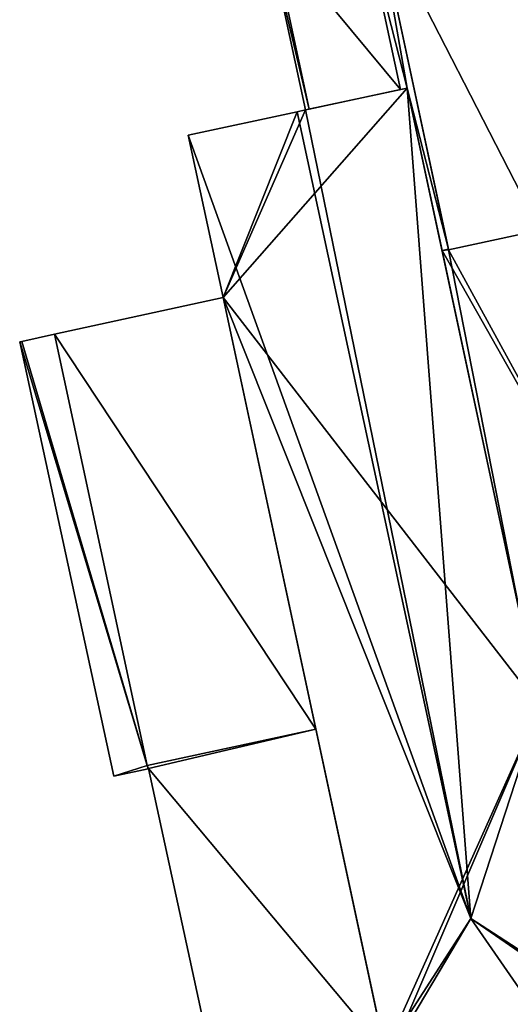
# Model space of a CAD drawing. Units: metres. Extents: x 74316 to 75089, y 348205 to 349010.
# Drawn here: x 74419 to 74495, y 348652 to 348806 of the extents above; entities that cross this region are included whole.
import ezdxf

# ---------------------------------------------------------------- set-up
doc = ezdxf.new("R2010")
doc.units = ezdxf.units.M
for name, color, linetype in [('FacadeFaces', 253, 'Continuous'), ('FloorBoundary', 4, 'Continuous'), ('FloorFaces', 253, 'Continuous'), ('OuterEaves', 4, 'Continuous'), ('RoofFaces', 24, 'Continuous'), ('RoofLines', 2, 'Continuous')]:
    doc.layers.add(name, color=color, linetype=linetype)

msp = doc.modelspace()

# ---------------------------------------------------------------- linework, layer by layer
at = {"layer": 'FacadeFaces'}
for points in [[(74472.333, 348822.568, 258.744), (74472.333, 348822.568, 252.413), (74478.201, 348795.091, 258.744), (74472.333, 348822.568, 258.744)], [(74478.201, 348795.091, 258.744), (74472.333, 348822.568, 252.413), (74478.201, 348795.091, 252.413), (74478.201, 348795.091, 258.744)], [(74478.201, 348795.091, 277.5), (74472.333, 348822.568, 252.413), (74472.333, 348822.568, 277.5), (74478.201, 348795.091, 277.5)], [(74478.201, 348795.091, 252.413), (74472.333, 348822.568, 252.413), (74478.201, 348795.091, 277.5), (74478.201, 348795.091, 252.413)], [(74485.717, 348770.105, 258.744), (74474.375, 348823.008, 252.413), (74474.375, 348823.008, 258.744), (74485.717, 348770.105, 258.744)], [(74485.717, 348770.105, 252.413), (74474.375, 348823.008, 252.413), (74485.717, 348770.105, 258.744), (74485.717, 348770.105, 252.413)], [(74474.375, 348823.008, 278.979), (74485.738, 348770.007, 251.684), (74485.738, 348770.007, 278.979), (74474.375, 348823.008, 278.979)], [(74474.375, 348823.008, 251.684), (74485.738, 348770.007, 251.684), (74474.375, 348823.008, 278.979), (74474.375, 348823.008, 251.684)], [(74457.413, 348819.356, 277.5), (74463.348, 348791.898, 252.413), (74463.348, 348791.898, 277.5), (74457.413, 348819.356, 277.5)], [(74457.413, 348819.356, 252.413), (74463.348, 348791.898, 252.413), (74457.413, 348819.356, 277.5), (74457.413, 348819.356, 252.413)], [(74479.271, 348795.321, 280.102), (74463.348, 348791.898, 257.046), (74463.348, 348791.898, 282.428), (74479.271, 348795.321, 280.102)], [(74479.271, 348795.321, 257.046), (74463.348, 348791.898, 257.046), (74479.271, 348795.321, 280.102), (74479.271, 348795.321, 257.046)], [(74463.904, 348792.018, 277.5), (74478.201, 348795.091, 252.413), (74478.201, 348795.091, 277.5), (74463.904, 348792.018, 277.5)], [(74463.904, 348792.018, 252.413), (74478.201, 348795.091, 252.413), (74463.904, 348792.018, 277.5), (74463.904, 348792.018, 252.413)], [(74478.201, 348795.091, 258.744), (74479.271, 348795.321, 252.413), (74479.271, 348795.321, 258.744), (74478.201, 348795.091, 258.744)], [(74478.201, 348795.091, 252.413), (74479.271, 348795.321, 252.413), (74478.201, 348795.091, 258.744), (74478.201, 348795.091, 252.413)], [(74479.271, 348795.321, 258.744), (74484.712, 348769.89, 252.413), (74484.712, 348769.89, 258.744), (74479.271, 348795.321, 258.744)], [(74479.271, 348795.321, 252.413), (74484.712, 348769.89, 252.413), (74479.271, 348795.321, 258.744), (74479.271, 348795.321, 252.413)], [(74500, 348698.44, 280.119), (74500, 348698.44, 257.046), (74479.271, 348795.321, 280.102), (74500, 348698.44, 280.119)], [(74500, 348698.44, 257.046), (74479.271, 348795.321, 257.046), (74479.271, 348795.321, 280.102), (74500, 348698.44, 257.046)], [(74462.053, 348791.62, 282.617), (74462.053, 348791.62, 257.046), (74444.958, 348787.945, 280.12), (74462.053, 348791.62, 282.617)], [(74462.053, 348791.62, 257.046), (74444.958, 348787.945, 257.046), (74444.958, 348787.945, 280.12), (74462.053, 348791.62, 257.046)], [(74463.348, 348791.898, 282.428), (74462.053, 348791.62, 257.046), (74462.053, 348791.62, 282.617), (74463.348, 348791.898, 282.428)], [(74463.348, 348791.898, 282.428), (74463.348, 348791.898, 257.046), (74462.053, 348791.62, 257.046), (74463.348, 348791.898, 282.428)], [(74463.348, 348791.898, 277.5), (74463.348, 348791.898, 252.413), (74463.904, 348792.018, 277.5), (74463.348, 348791.898, 277.5)], [(74463.904, 348792.018, 277.5), (74463.348, 348791.898, 252.413), (74463.904, 348792.018, 252.413), (74463.904, 348792.018, 277.5)], [(74444.958, 348787.945, 280.12), (74450.467, 348762.514, 257.046), (74450.467, 348762.514, 280.125), (74444.958, 348787.945, 280.12)], [(74444.958, 348787.945, 257.046), (74450.467, 348762.514, 257.046), (74444.958, 348787.945, 280.12), (74444.958, 348787.945, 257.046)], [(74500, 348773.063, 277.903), (74500, 348773.063, 252.413), (74485.738, 348770.007, 275.21), (74500, 348773.063, 277.903)], [(74500, 348773.063, 252.413), (74485.738, 348770.007, 252.413), (74485.738, 348770.007, 275.21), (74500, 348773.063, 252.413)], [(74485.738, 348770.007, 278.979), (74500, 348773.063, 251.684), (74500, 348773.063, 278.979), (74485.738, 348770.007, 278.979)], [(74485.738, 348770.007, 251.684), (74500, 348773.063, 251.684), (74485.738, 348770.007, 278.979), (74485.738, 348770.007, 251.684)], [(74485.717, 348770.105, 275.21), (74485.717, 348770.105, 252.413), (74484.712, 348769.89, 275.021), (74485.717, 348770.105, 275.21)], [(74485.717, 348770.105, 252.413), (74484.712, 348769.89, 252.413), (74484.712, 348769.89, 275.021), (74485.717, 348770.105, 252.413)], [(74484.712, 348769.89, 258.744), (74485.717, 348770.105, 252.413), (74485.717, 348770.105, 258.744), (74484.712, 348769.89, 258.744)], [(74484.712, 348769.89, 252.413), (74485.717, 348770.105, 252.413), (74484.712, 348769.89, 258.744), (74484.712, 348769.89, 252.413)], [(74484.712, 348769.89, 275.021), (74497.41, 348710.547, 252.413), (74497.41, 348710.547, 275.022), (74484.712, 348769.89, 275.021)], [(74484.712, 348769.89, 252.413), (74497.41, 348710.547, 252.413), (74484.712, 348769.89, 275.021), (74484.712, 348769.89, 252.413)], [(74485.738, 348770.007, 275.21), (74485.717, 348770.105, 252.413), (74485.717, 348770.105, 275.21), (74485.738, 348770.007, 275.21)], [(74485.738, 348770.007, 252.413), (74485.717, 348770.105, 252.413), (74485.738, 348770.007, 275.21), (74485.738, 348770.007, 252.413)], [(74450.467, 348762.514, 276.186), (74450.467, 348762.514, 254.96), (74424.036, 348756.771, 272.854), (74450.467, 348762.514, 276.186)], [(74450.467, 348762.514, 254.96), (74424.036, 348756.771, 254.96), (74424.036, 348756.771, 272.854), (74450.467, 348762.514, 254.96)], [(74464.964, 348694.953, 276.183), (74450.467, 348762.514, 254.96), (74450.467, 348762.514, 276.186), (74464.964, 348694.953, 276.183)], [(74464.964, 348694.953, 254.96), (74450.467, 348762.514, 254.96), (74464.964, 348694.953, 276.183), (74464.964, 348694.953, 254.96)], [(74450.467, 348762.514, 280.125), (74450.467, 348762.514, 257.046), (74475.795, 348644.48, 280.115), (74450.467, 348762.514, 280.125)], [(74450.467, 348762.514, 257.046), (74475.795, 348644.48, 257.046), (74475.795, 348644.48, 280.115), (74450.467, 348762.514, 257.046)], [(74418.937, 348755.663, 272.582), (74418.587, 348755.587, 254.96), (74418.587, 348755.587, 272.582), (74418.937, 348755.663, 272.582)], [(74418.937, 348755.663, 254.96), (74418.587, 348755.587, 254.96), (74418.937, 348755.663, 272.582), (74418.937, 348755.663, 254.96)], [(74418.587, 348755.587, 272.582), (74433.35, 348687.56, 254.96), (74433.35, 348687.56, 272.582), (74418.587, 348755.587, 272.582)], [(74418.587, 348755.587, 254.96), (74433.35, 348687.56, 254.96), (74418.587, 348755.587, 272.582), (74418.587, 348755.587, 254.96)], [(74424.036, 348756.771, 272.582), (74418.937, 348755.663, 254.96), (74418.937, 348755.663, 272.582), (74424.036, 348756.771, 272.582)], [(74424.036, 348756.771, 254.96), (74418.937, 348755.663, 254.96), (74424.036, 348756.771, 272.582), (74424.036, 348756.771, 254.96)], [(74438.566, 348689.281, 272.582), (74424.036, 348756.771, 254.96), (74424.036, 348756.771, 272.582), (74438.566, 348689.281, 272.582)], [(74438.566, 348689.281, 254.96), (74424.036, 348756.771, 254.96), (74438.566, 348689.281, 272.582), (74438.566, 348689.281, 254.96)], [(74424.036, 348756.771, 272.854), (74438.566, 348689.281, 254.96), (74438.566, 348689.281, 272.856), (74424.036, 348756.771, 272.854)], [(74424.036, 348756.771, 254.96), (74438.566, 348689.281, 254.96), (74424.036, 348756.771, 272.854), (74424.036, 348756.771, 254.96)], [(74475.774, 348644.578, 276.183), (74464.964, 348694.953, 254.96), (74464.964, 348694.953, 276.183), (74475.774, 348644.578, 276.183)], [(74475.774, 348644.578, 254.96), (74464.964, 348694.953, 254.96), (74475.774, 348644.578, 276.183), (74475.774, 348644.578, 254.96)], [(74438.681, 348688.744, 272.582), (74438.566, 348689.281, 254.96), (74438.566, 348689.281, 272.582), (74438.681, 348688.744, 272.582)], [(74438.681, 348688.744, 254.96), (74438.566, 348689.281, 254.96), (74438.681, 348688.744, 272.582), (74438.681, 348688.744, 254.96)], [(74438.566, 348689.281, 272.856), (74438.566, 348689.281, 254.96), (74438.681, 348688.744, 272.854), (74438.566, 348689.281, 272.856)], [(74438.566, 348689.281, 254.96), (74438.681, 348688.744, 254.96), (74438.681, 348688.744, 272.854), (74438.566, 348689.281, 254.96)], [(74433.35, 348687.56, 272.582), (74433.35, 348687.56, 254.96), (74438.681, 348688.744, 272.582), (74433.35, 348687.56, 272.582)], [(74438.681, 348688.744, 272.582), (74433.35, 348687.56, 254.96), (74438.681, 348688.744, 254.96), (74438.681, 348688.744, 272.582)], [(74438.681, 348688.744, 272.854), (74438.779, 348688.766, 254.96), (74438.779, 348688.766, 272.866), (74438.681, 348688.744, 272.854)], [(74438.681, 348688.744, 254.96), (74438.779, 348688.766, 254.96), (74438.681, 348688.744, 272.854), (74438.681, 348688.744, 254.96)], [(74438.779, 348688.766, 272.866), (74449.547, 348638.942, 254.96), (74449.547, 348638.942, 272.873), (74438.779, 348688.766, 272.866)], [(74438.779, 348688.766, 254.96), (74449.547, 348638.942, 254.96), (74438.779, 348688.766, 272.866), (74438.779, 348688.766, 254.96)]]:
    msp.add_3dface(points, dxfattribs=at)
at = {"layer": 'FloorBoundary'}
for points in [[(74556.901, 348785.257, 251.684), (74556.97, 348785.272, 251.684), (74556.993, 348785.166, 251.684), (74562.778, 348786.404, 251.684), (74568.87, 348787.707, 251.684), (74577.108, 348789.469, 251.684), (74565.689, 348842.491, 251.684), (74557.45, 348840.733, 251.684), (74551.415, 348839.445, 251.684), (74545.56, 348838.196, 251.684), (74500, 348828.475, 251.684), (74474.375, 348823.008, 251.684), (74485.738, 348770.007, 251.684), (74500, 348773.063, 251.684), (74556.901, 348785.257, 251.684)], [(74463.904, 348792.018, 252.413), (74478.201, 348795.091, 252.413), (74472.333, 348822.568, 252.413), (74458.037, 348819.49, 252.413), (74457.413, 348819.356, 252.413), (74463.348, 348791.898, 252.413), (74463.904, 348792.018, 252.413)], [(74478.201, 348795.091, 252.413), (74479.271, 348795.321, 252.413), (74484.712, 348769.89, 252.413), (74485.717, 348770.105, 252.413), (74474.375, 348823.008, 252.413), (74472.333, 348822.568, 252.413), (74478.201, 348795.091, 252.413)], [(74462.053, 348791.62, 257.046), (74444.958, 348787.945, 257.046), (74450.467, 348762.514, 257.046), (74475.795, 348644.48, 257.046), (74477.027, 348644.745, 257.046), (74500, 348649.681, 257.046), (74509.068, 348651.63, 257.046), (74509.974, 348651.825, 257.046), (74509.957, 348651.907, 257.046), (74500, 348698.44, 257.046), (74479.271, 348795.321, 257.046), (74463.348, 348791.898, 257.046), (74462.053, 348791.62, 257.046)], [(74554.311, 348631.948, 252.413), (74548.387, 348659.575, 252.413), (74548.485, 348659.596, 252.413), (74548.44, 348659.804, 252.413), (74548.124, 348661.277, 252.413), (74547.725, 348663.135, 252.413), (74546.359, 348669.491, 252.413), (74535.767, 348718.806, 252.413), (74523.051, 348778.003, 252.413), (74503.352, 348773.781, 252.413), (74500, 348773.063, 252.413), (74485.738, 348770.007, 252.413), (74485.717, 348770.105, 252.413), (74484.712, 348769.89, 252.413), (74497.41, 348710.547, 252.413), (74500, 348698.44, 252.413), (74507.958, 348661.246, 252.413), (74509.318, 348654.889, 252.413)], [(74479.455, 348500, 254.96), (74500, 348404.518, 254.96), (74543.028, 348204.547, 254.96), (74565.757, 348209.412, 254.96), (74569.102, 348210.128, 254.96), (74492.543, 348566.91, 254.96), (74475.893, 348644.501, 254.96), (74475.795, 348644.48, 254.96), (74475.774, 348644.578, 254.96), (74464.964, 348694.953, 254.96), (74450.467, 348762.514, 254.96), (74424.036, 348756.771, 254.96), (74438.566, 348689.281, 254.96), (74438.681, 348688.744, 254.96), (74438.779, 348688.766, 254.96), (74449.547, 348638.942, 254.96), (74452.259, 348626.392, 254.96), (74466.268, 348561.286, 254.96), (74479.455, 348500, 254.96)], [(74438.681, 348688.744, 254.96), (74438.566, 348689.281, 254.96), (74424.036, 348756.771, 254.96), (74418.937, 348755.663, 254.96), (74418.587, 348755.587, 254.96), (74433.35, 348687.56, 254.96), (74438.681, 348688.744, 254.96)]]:
    msp.add_polyline3d(points, dxfattribs=at)
at = {"layer": 'FloorFaces'}
for points in [[(74500, 348828.475, 251.684), (74500, 348773.063, 251.684), (74474.375, 348823.008, 251.684), (74500, 348828.475, 251.684)], [(74478.201, 348795.091, 252.413), (74458.037, 348819.49, 252.413), (74472.333, 348822.568, 252.413), (74478.201, 348795.091, 252.413)], [(74479.271, 348795.321, 252.413), (74472.333, 348822.568, 252.413), (74474.375, 348823.008, 252.413), (74479.271, 348795.321, 252.413)], [(74478.201, 348795.091, 252.413), (74472.333, 348822.568, 252.413), (74479.271, 348795.321, 252.413), (74478.201, 348795.091, 252.413)], [(74479.271, 348795.321, 252.413), (74474.375, 348823.008, 252.413), (74485.717, 348770.105, 252.413), (74479.271, 348795.321, 252.413)], [(74474.375, 348823.008, 251.684), (74500, 348773.063, 251.684), (74485.738, 348770.007, 251.684), (74474.375, 348823.008, 251.684)], [(74463.904, 348792.018, 252.413), (74457.413, 348819.356, 252.413), (74458.037, 348819.49, 252.413), (74463.904, 348792.018, 252.413)], [(74463.904, 348792.018, 252.413), (74463.348, 348791.898, 252.413), (74457.413, 348819.356, 252.413), (74463.904, 348792.018, 252.413)], [(74463.904, 348792.018, 252.413), (74458.037, 348819.49, 252.413), (74478.201, 348795.091, 252.413), (74463.904, 348792.018, 252.413)], [(74450.467, 348762.514, 257.046), (74479.271, 348795.321, 257.046), (74500, 348698.44, 257.046), (74450.467, 348762.514, 257.046)], [(74450.467, 348762.514, 257.046), (74463.348, 348791.898, 257.046), (74479.271, 348795.321, 257.046), (74450.467, 348762.514, 257.046)], [(74479.271, 348795.321, 252.413), (74485.717, 348770.105, 252.413), (74484.712, 348769.89, 252.413), (74479.271, 348795.321, 252.413)], [(74462.053, 348791.62, 257.046), (74450.467, 348762.514, 257.046), (74444.958, 348787.945, 257.046), (74462.053, 348791.62, 257.046)], [(74462.053, 348791.62, 257.046), (74463.348, 348791.898, 257.046), (74450.467, 348762.514, 257.046), (74462.053, 348791.62, 257.046)], [(74500, 348773.063, 252.413), (74497.41, 348710.547, 252.413), (74485.738, 348770.007, 252.413), (74500, 348773.063, 252.413)], [(74485.738, 348770.007, 252.413), (74484.712, 348769.89, 252.413), (74485.717, 348770.105, 252.413), (74485.738, 348770.007, 252.413)], [(74485.738, 348770.007, 252.413), (74497.41, 348710.547, 252.413), (74484.712, 348769.89, 252.413), (74485.738, 348770.007, 252.413)], [(74464.964, 348694.953, 254.96), (74424.036, 348756.771, 254.96), (74450.467, 348762.514, 254.96), (74464.964, 348694.953, 254.96)], [(74450.467, 348762.514, 257.046), (74500, 348698.44, 257.046), (74475.795, 348644.48, 257.046), (74450.467, 348762.514, 257.046)], [(74438.566, 348689.281, 254.96), (74418.587, 348755.587, 254.96), (74418.937, 348755.663, 254.96), (74438.566, 348689.281, 254.96)], [(74438.566, 348689.281, 254.96), (74433.35, 348687.56, 254.96), (74418.587, 348755.587, 254.96), (74438.566, 348689.281, 254.96)], [(74438.566, 348689.281, 254.96), (74418.937, 348755.663, 254.96), (74424.036, 348756.771, 254.96), (74438.566, 348689.281, 254.96)], [(74464.964, 348694.953, 254.96), (74438.566, 348689.281, 254.96), (74424.036, 348756.771, 254.96), (74464.964, 348694.953, 254.96)], [(74475.795, 348644.48, 257.046), (74500, 348698.44, 257.046), (74477.027, 348644.745, 257.046), (74475.795, 348644.48, 257.046)], [(74477.027, 348644.745, 257.046), (74500, 348698.44, 257.046), (74500, 348649.681, 257.046), (74477.027, 348644.745, 257.046)], [(74464.964, 348694.953, 254.96), (74438.779, 348688.766, 254.96), (74438.566, 348689.281, 254.96), (74464.964, 348694.953, 254.96)], [(74475.774, 348644.578, 254.96), (74438.779, 348688.766, 254.96), (74464.964, 348694.953, 254.96), (74475.774, 348644.578, 254.96)], [(74438.681, 348688.744, 254.96), (74433.35, 348687.56, 254.96), (74438.566, 348689.281, 254.96), (74438.681, 348688.744, 254.96)], [(74438.566, 348689.281, 254.96), (74438.779, 348688.766, 254.96), (74438.681, 348688.744, 254.96), (74438.566, 348689.281, 254.96)], [(74475.774, 348644.578, 254.96), (74449.547, 348638.942, 254.96), (74438.779, 348688.766, 254.96), (74475.774, 348644.578, 254.96)]]:
    msp.add_3dface(points, dxfattribs=at)
at = {"layer": 'OuterEaves'}
for points in [[(74556.993, 348785.166, 278.979), (74562.778, 348786.404, 278.979), (74568.87, 348787.707, 278.979), (74577.108, 348789.469, 278.979), (74565.689, 348842.491, 278.979), (74557.45, 348840.733, 278.979), (74551.415, 348839.445, 278.979), (74545.56, 348838.196, 278.979), (74500, 348828.475, 278.979), (74474.375, 348823.008, 278.979), (74485.738, 348770.007, 278.979), (74500, 348773.063, 278.979), (74556.901, 348785.257, 278.979), (74556.97, 348785.272, 278.979), (74556.993, 348785.166, 278.979)], [(74472.333, 348822.568, 277.5), (74458.037, 348819.49, 277.5), (74457.413, 348819.356, 277.5), (74463.348, 348791.898, 277.5), (74463.904, 348792.018, 277.5), (74478.201, 348795.091, 277.5), (74472.333, 348822.568, 277.5)], [(74484.712, 348769.89, 258.744), (74485.717, 348770.105, 258.744), (74474.375, 348823.008, 258.744), (74472.333, 348822.568, 258.744), (74478.201, 348795.091, 258.744), (74479.271, 348795.321, 258.744), (74484.712, 348769.89, 258.744)], [(74479.271, 348795.321, 280.102), (74463.348, 348791.898, 282.428), (74462.053, 348791.62, 282.617), (74444.958, 348787.945, 280.12), (74450.467, 348762.514, 280.125), (74475.795, 348644.48, 280.115), (74477.027, 348644.745, 280.115), (74500, 348649.681, 280.115), (74509.068, 348651.63, 280.115), (74509.974, 348651.825, 280.115), (74509.957, 348651.907, 280.127), (74500, 348698.44, 280.119), (74479.271, 348795.321, 280.102)], [(74554.311, 348631.948, 274.835), (74548.387, 348659.575, 274.834), (74548.485, 348659.596, 274.816), (74548.44, 348659.804, 274.815), (74548.124, 348661.277, 274.815), (74547.725, 348663.135, 274.815), (74546.359, 348669.491, 274.814), (74535.767, 348718.806, 274.813), (74523.051, 348778.003, 274.817), (74503.352, 348773.781, 278.536), (74500, 348773.063, 277.903), (74485.738, 348770.007, 275.21), (74485.717, 348770.105, 275.21), (74484.712, 348769.89, 275.021), (74497.41, 348710.547, 275.022), (74500, 348698.44, 275.025), (74507.958, 348661.246, 275.025), (74509.318, 348654.889, 275.027), (74509.974, 348651.825, 275.027)], [(74543.028, 348204.547, 272.875), (74565.757, 348209.412, 275.764), (74569.102, 348210.128, 276.189), (74492.543, 348566.91, 276.195), (74475.893, 348644.501, 276.198), (74475.795, 348644.48, 276.186), (74475.774, 348644.578, 276.183), (74464.964, 348694.953, 276.183), (74450.467, 348762.514, 276.186), (74424.036, 348756.771, 272.854), (74438.566, 348689.281, 272.856), (74438.681, 348688.744, 272.854), (74438.779, 348688.766, 272.866), (74449.547, 348638.942, 272.873), (74452.259, 348626.392, 272.872), (74466.268, 348561.286, 272.874), (74479.455, 348500, 272.867), (74500, 348404.518, 272.869), (74543.028, 348204.547, 272.875)], [(74424.036, 348756.771, 272.582), (74418.937, 348755.663, 272.582), (74418.587, 348755.587, 272.582), (74433.35, 348687.56, 272.582), (74438.681, 348688.744, 272.582), (74438.566, 348689.281, 272.582), (74424.036, 348756.771, 272.582)]]:
    msp.add_polyline3d(points, dxfattribs=at)
at = {"layer": 'RoofFaces'}
for points in [[(74474.375, 348823.008, 278.979), (74500, 348773.063, 278.979), (74500, 348828.475, 278.979), (74474.375, 348823.008, 278.979)], [(74458.037, 348819.49, 277.5), (74478.201, 348795.091, 277.5), (74472.333, 348822.568, 277.5), (74458.037, 348819.49, 277.5)], [(74472.333, 348822.568, 258.744), (74479.271, 348795.321, 258.744), (74474.375, 348823.008, 258.744), (74472.333, 348822.568, 258.744)], [(74478.201, 348795.091, 258.744), (74479.271, 348795.321, 258.744), (74472.333, 348822.568, 258.744), (74478.201, 348795.091, 258.744)], [(74474.375, 348823.008, 258.744), (74479.271, 348795.321, 258.744), (74485.717, 348770.105, 258.744), (74474.375, 348823.008, 258.744)], [(74485.738, 348770.007, 278.979), (74500, 348773.063, 278.979), (74474.375, 348823.008, 278.979), (74485.738, 348770.007, 278.979)], [(74457.413, 348819.356, 277.5), (74463.904, 348792.018, 277.5), (74458.037, 348819.49, 277.5), (74457.413, 348819.356, 277.5)], [(74463.348, 348791.898, 277.5), (74463.904, 348792.018, 277.5), (74457.413, 348819.356, 277.5), (74463.348, 348791.898, 277.5)], [(74463.904, 348792.018, 277.5), (74478.201, 348795.091, 277.5), (74458.037, 348819.49, 277.5), (74463.904, 348792.018, 277.5)], [(74463.348, 348791.898, 282.428), (74489.239, 348665.29, 282.617), (74479.271, 348795.321, 280.102), (74463.348, 348791.898, 282.428)], [(74485.717, 348770.105, 258.744), (74479.271, 348795.321, 258.744), (74484.712, 348769.89, 258.744), (74485.717, 348770.105, 258.744)], [(74479.271, 348795.321, 280.102), (74489.239, 348665.29, 282.617), (74500, 348698.44, 280.119), (74479.271, 348795.321, 280.102)], [(74444.958, 348787.945, 280.12), (74489.239, 348665.29, 282.617), (74462.053, 348791.62, 282.617), (74444.958, 348787.945, 280.12)], [(74462.053, 348791.62, 282.617), (74489.239, 348665.29, 282.617), (74463.348, 348791.898, 282.428), (74462.053, 348791.62, 282.617)], [(74450.467, 348762.514, 280.125), (74489.239, 348665.29, 282.617), (74444.958, 348787.945, 280.12), (74450.467, 348762.514, 280.125)], [(74485.738, 348770.007, 275.21), (74516.036, 348714.558, 278.539), (74500, 348773.063, 277.903), (74485.738, 348770.007, 275.21)], [(74485.717, 348770.105, 275.21), (74484.712, 348769.89, 275.021), (74485.738, 348770.007, 275.21), (74485.717, 348770.105, 275.21)], [(74484.712, 348769.89, 275.021), (74516.036, 348714.558, 278.539), (74485.738, 348770.007, 275.21), (74484.712, 348769.89, 275.021)], [(74497.41, 348710.547, 275.022), (74516.036, 348714.558, 278.539), (74484.712, 348769.89, 275.021), (74497.41, 348710.547, 275.022)], [(74450.467, 348762.514, 276.186), (74424.036, 348756.771, 272.854), (74464.964, 348694.953, 276.183), (74450.467, 348762.514, 276.186)], [(74475.795, 348644.48, 280.115), (74489.239, 348665.29, 282.617), (74450.467, 348762.514, 280.125), (74475.795, 348644.48, 280.115)], [(74418.587, 348755.587, 272.582), (74438.566, 348689.281, 272.582), (74418.937, 348755.663, 272.582), (74418.587, 348755.587, 272.582)], [(74433.35, 348687.56, 272.582), (74438.566, 348689.281, 272.582), (74418.587, 348755.587, 272.582), (74433.35, 348687.56, 272.582)], [(74418.937, 348755.663, 272.582), (74438.566, 348689.281, 272.582), (74424.036, 348756.771, 272.582), (74418.937, 348755.663, 272.582)], [(74424.036, 348756.771, 272.854), (74438.566, 348689.281, 272.856), (74464.964, 348694.953, 276.183), (74424.036, 348756.771, 272.854)], [(74500, 348698.44, 280.119), (74489.239, 348665.29, 282.617), (74509.957, 348651.907, 280.127), (74500, 348698.44, 280.119)], [(74438.566, 348689.281, 272.856), (74438.779, 348688.766, 272.866), (74464.964, 348694.953, 276.183), (74438.566, 348689.281, 272.856)], [(74464.964, 348694.953, 276.183), (74438.779, 348688.766, 272.866), (74475.774, 348644.578, 276.183), (74464.964, 348694.953, 276.183)], [(74438.681, 348688.744, 272.582), (74438.566, 348689.281, 272.582), (74433.35, 348687.56, 272.582), (74438.681, 348688.744, 272.582)], [(74438.681, 348688.744, 272.854), (74438.779, 348688.766, 272.866), (74438.566, 348689.281, 272.856), (74438.681, 348688.744, 272.854)], [(74438.779, 348688.766, 272.866), (74449.547, 348638.942, 272.873), (74475.774, 348644.578, 276.183), (74438.779, 348688.766, 272.866)], [(74477.027, 348644.745, 280.115), (74489.239, 348665.29, 282.617), (74475.795, 348644.48, 280.115), (74477.027, 348644.745, 280.115)], [(74500, 348649.681, 280.115), (74489.239, 348665.29, 282.617), (74477.027, 348644.745, 280.115), (74500, 348649.681, 280.115)], [(74509.068, 348651.63, 280.115), (74489.239, 348665.29, 282.617), (74500, 348649.681, 280.115), (74509.068, 348651.63, 280.115)], [(74509.957, 348651.907, 280.127), (74489.239, 348665.29, 282.617), (74509.068, 348651.63, 280.115), (74509.957, 348651.907, 280.127)]]:
    msp.add_3dface(points, dxfattribs=at)
at = {"layer": 'RoofLines'}
for points in [[(74462.053, 348791.62, 282.617), (74489.239, 348665.29, 282.617)], [(74489.239, 348665.29, 282.617), (74475.795, 348644.48, 280.115)], [(74489.239, 348665.29, 282.617), (74509.957, 348651.907, 280.127)]]:
    msp.add_polyline3d(points, dxfattribs=at)

doc.saveas('drawing.dxf')
